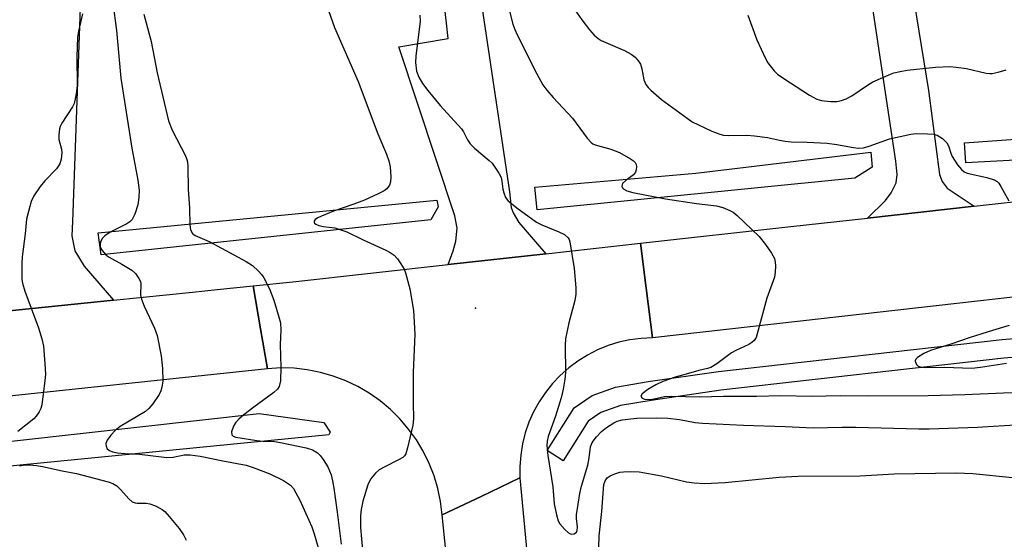
# Model space of a CAD drawing. Units: inches. Extents: x 1255771 to 1261771, y 593450 to 597450.
# Drawn here: x 1257166 to 1257392, y 595606 to 595725 of the extents above; entities that cross this region are included whole.
import ezdxf

# ---------------------------------------------------------------- set-up
doc = ezdxf.new("R2010")
doc.units = ezdxf.units.IN
doc.header["$MEASUREMENT"] = 0
for name, color, linetype in [('CULTRL-Pad', 6, 'Continuous'), ('ELEV-Spot Elevation', 7, 'Continuous'), ('TRANS-Driveway', 251, 'Continuous'), ('TRANS-Road', 130, 'Continuous'), ('Undefined', 1, 'Continuous')]:
    doc.layers.add(name, color=color, linetype=linetype)

msp = doc.modelspace()

# ---------------------------------------------------------------- linework, layer by layer
at = {"layer": 'CULTRL-Pad'}
for points in [[(1257408.49, 595693.69), (1257382.92, 595692.31), (1257382.6, 595696.89), (1257404.87, 595698.49), (1257432.03, 595701.36), (1257432.67, 595699.98), (1257430.11, 595696.36)], [(1257357.47, 595688.74), (1257284.72, 595681.5), (1257284.19, 595686.72), (1257321.04, 595689.91), (1257361.2, 595694.71), (1257361.51, 595691.3)], [(1257260.33, 595679.21), (1257184.81, 595671.22), (1257184.17, 595676.23), (1257261.71, 595683.74), (1257262.03, 595682.19)], [(1257296.43, 595633.09), (1257290.68, 595624.04), (1257287.02, 595626.37), (1257293.23, 595636.15), (1257297.29, 595639.01), (1257302.69, 595640.93), (1257310.14, 595642.17), (1257326.23, 595644.53), (1257391.23, 595651.84), (1257432.94, 595655.37), (1257433.3, 595651.04), (1257391.66, 595647.52), (1257326.79, 595640.23), (1257310.81, 595637.88), (1257303.79, 595636.71), (1257299.31, 595635.11)], [(1257237, 595629.95), (1257152.96, 595621.75), (1257151.9, 595627.13), (1257221.02, 595634.85), (1257235.83, 595632.82), (1257237.32, 595630.59)]]:
    msp.add_lwpolyline(points, close=True, dxfattribs=at)
at = {"layer": 'ELEV-Spot Elevation'}
msp.add_point((1257270.56, 595658.97, 773.21), dxfattribs=at)
at = {"layer": 'TRANS-Driveway'}
for points in [[(1257187.65, 595660.84), (1257156.22, 595657.62), (1257162.68, 595666.37), (1257163.43, 595668.5), (1257163.85, 595672.23), (1257163.74, 595675.21), (1257163, 595680.01), (1257161.72, 595684.06), (1257145, 595712.17), (1257136.9, 595729.48), (1257163.85, 595732.15), (1257163.23, 595738.51), (1257168.89, 595739.13), (1257165.29, 595772.05), (1257178.44, 595773.1), (1257180.15, 595732.15), (1257178.23, 595678.84), (1257178.12, 595675.53), (1257178.76, 595672.13), (1257180.89, 595668.61)], [(1257384.81, 595682.35), (1257360.37, 595679.64), (1257364.52, 595683.63), (1257365.8, 595685.44), (1257366.97, 595687.68), (1257367.18, 595689.59), (1257366.87, 595692.68), (1257358.92, 595745.46), (1257358.41, 595748.86), (1257357.49, 595754.94), (1257366.65, 595756.27), (1257374.37, 595708.88), (1257376.88, 595689.59), (1257377.52, 595688), (1257378.69, 595686.51)], [(1257286.74, 595671.48), (1257264.3, 595668.99), (1257265.47, 595672.13), (1257266.1, 595674.36), (1257266.42, 595677.35), (1257265.89, 595680.11), (1257253.05, 595718.89), (1257264.31, 595720.76), (1257263.92, 595724.27), (1257263.16, 595730.93), (1257262.71, 595734.46), (1257262.4, 595736.84), (1257260.88, 595748.71), (1257268.55, 595750.09), (1257271.54, 595731.72), (1257278.35, 595685.65), (1257278.78, 595682.03), (1257279.2, 595680.86), (1257280.48, 595678.62)]]:
    msp.add_lwpolyline(points, close=True, dxfattribs=at)
at = {"layer": 'TRANS-Road'}
for points in [[(1257430.22, 595665.67), (1257345.04, 595656.03), (1257311.14, 595652.19), (1257309.7, 595663.61), (1257308.4, 595673.88), (1257342.8, 595677.69), (1257360.37, 595679.64), (1257384.81, 595682.35), (1257428.84, 595687.23)], [(1257156.22, 595657.62), (1257187.65, 595660.84), (1257205.72, 595662.69), (1257211.43, 595663.27), (1257219.61, 595664.11), (1257221.32, 595654.24), (1257222.9, 595645.13), (1257153.58, 595637.81)], [(1257278.08, 595464.45), (1257262.97, 595611.65), (1257271.87, 595615.89), (1257280.76, 595620.14), (1257289.84, 595523.95)]]:
    msp.add_lwpolyline(points, dxfattribs=at)
msp.add_lwpolyline([(1257311.14, 595652.19), (1257308.55, 595652.07), (1257305.97, 595651.73), (1257303.43, 595651.18), (1257300.95, 595650.41), (1257298.55, 595649.43), (1257296.23, 595648.25), (1257294.02, 595646.88), (1257291.94, 595645.32), (1257290, 595643.6), (1257288.21, 595641.71), (1257286.59, 595639.68), (1257285.15, 595637.52), (1257283.9, 595635.24), (1257282.84, 595632.87), (1257281.99, 595630.41), (1257281.36, 595627.89), (1257280.94, 595625.33), (1257280.74, 595622.74), (1257280.76, 595620.14), (1257271.87, 595615.89), (1257262.97, 595611.65), (1257262.59, 595614.69), (1257261.97, 595617.68), (1257261.1, 595620.61), (1257259.98, 595623.46), (1257258.63, 595626.21), (1257257.06, 595628.83), (1257255.27, 595631.31), (1257253.28, 595633.64), (1257251.11, 595635.79), (1257248.76, 595637.75), (1257246.26, 595639.51), (1257243.62, 595641.05), (1257240.86, 595642.37), (1257238, 595643.45), (1257235.05, 595644.29), (1257232.05, 595644.88), (1257229.01, 595645.22), (1257225.95, 595645.3), (1257222.9, 595645.13), (1257221.32, 595654.24), (1257219.61, 595664.11), (1257228.76, 595665.05), (1257264.3, 595668.99), (1257286.74, 595671.48), (1257308.4, 595673.88), (1257309.7, 595663.61)], close=True, dxfattribs=at)
at = {"layer": 'Undefined'}
for points, elevation in [([(1257186.69, 595735.16), (1257188.32, 595722.63), (1257189.34, 595711.66), (1257191.82, 595695.63), (1257193.24, 595688.31), (1257193.52, 595686.06), (1257193.46, 595684.36), (1257193.22, 595682.66), (1257192.53, 595680.54), (1257191.9, 595679.33), (1257191.37, 595678.77), (1257190.73, 595678.31), (1257186.92, 595676.41), (1257185.68, 595675.6), (1257185.13, 595675), (1257184.73, 595674.31), (1257184.61, 595673.83), (1257184.63, 595673.12), (1257184.76, 595672.65), (1257185.02, 595672.19), (1257185.94, 595671.17), (1257186.65, 595670.66), (1257189.55, 595669.07), (1257191.86, 595667.67), (1257192.72, 595666.92), (1257193.48, 595665.81), (1257193.8, 595665.08), (1257193.91, 595664.55), (1257193.85, 595662.05), (1257194.03, 595661.03), (1257194.68, 595659.44), (1257197.06, 595654.4), (1257197.63, 595652.72), (1257198.6, 595648.09), (1257198.86, 595645.17), (1257198.95, 595642.31), (1257198.74, 595640.88), (1257198.47, 595640.03), (1257198.09, 595639.26), (1257196.67, 595637.1), (1257195.78, 595635.99), (1257195.01, 595635.35), (1257189.17, 595631.86), (1257188, 595630.99), (1257187.03, 595629.91), (1257186.19, 595628.75), (1257185.89, 595628.03), (1257185.94, 595627.37), (1257186.23, 595626.78), (1257186.75, 595626.37), (1257187.45, 595626.09), (1257188.58, 595625.88), (1257190.31, 595625.71), (1257193.6, 595625.55), (1257199.89, 595624.78), (1257201.33, 595624.89), (1257203.8, 595625.38), (1257205.23, 595625.42), (1257207.49, 595625.07), (1257212.68, 595624.01), (1257218.01, 595623.05), (1257219.65, 595622.53), (1257223.5, 595621.02), (1257226.58, 595619.51), (1257227.55, 595618.94), (1257228.17, 595618.43), (1257228.86, 595617.66), (1257229.44, 595616.73), (1257230.33, 595615), (1257233.1, 595608.93), (1257233.65, 595607.3), (1257234.67, 595603.64)], 778), ([(1257235.16, 595732.19), (1257238.26, 595723.3), (1257243.67, 595710.89), (1257248.22, 595698.91), (1257250.18, 595694.26), (1257250.7, 595692.71), (1257251.04, 595691.39), (1257251.22, 595689.06), (1257251.12, 595687.93), (1257250.85, 595687.19), (1257250.27, 595686.34), (1257249.65, 595685.86), (1257248.31, 595685.18), (1257245.13, 595683.75), (1257242.71, 595682.84), (1257238.09, 595681.25), (1257235.29, 595680.1), (1257234.49, 595679.71), (1257233.84, 595679.27), (1257233.63, 595678.94), (1257233.62, 595678.6), (1257233.68, 595678.45), (1257233.98, 595678.2), (1257234.67, 595677.94), (1257235.77, 595677.71), (1257238.35, 595677.36), (1257241.09, 595676.45), (1257244.85, 595674.63), (1257250.01, 595672.29), (1257251.01, 595671.74), (1257251.93, 595671.1), (1257252.69, 595670.29), (1257253.49, 595669.13), (1257254.21, 595667.92), (1257254.54, 595667.11), (1257255.52, 595663.39), (1257256.4, 595658.47), (1257256.66, 595653.04), (1257256.27, 595644.28), (1257256.27, 595637.3), (1257256.41, 595633.62), (1257256.21, 595632.19), (1257255.03, 595627.02), (1257254.61, 595625.65), (1257254.33, 595625.19), (1257253.94, 595624.82), (1257252.98, 595624.23), (1257249.8, 595622.68), (1257248.53, 595621.96), (1257247.66, 595621.2), (1257246.56, 595619.85), (1257245.92, 595618.57), (1257244.8, 595614.77), (1257244.39, 595612.92), (1257244.23, 595611.45), (1257244.27, 595608.77), (1257244.44, 595606.16), (1257244.7, 595603.67)], 774), ([(1257278.08, 595728.25), (1257279.18, 595724.06), (1257279.59, 595722.81), (1257280.14, 595721.59), (1257284.63, 595712.67), (1257286.02, 595710.13), (1257286.93, 595708.89), (1257288.37, 595707.22), (1257292.81, 595702.54), (1257296.19, 595697.91), (1257297.07, 595696.92), (1257297.48, 595696.61), (1257297.99, 595696.37), (1257301.63, 595695.42), (1257303.58, 595694.66), (1257306.12, 595693.21), (1257306.8, 595692.72), (1257307.17, 595692.34), (1257307.38, 595691.91), (1257307.46, 595691.42), (1257307.39, 595690.66), (1257307.24, 595690.18), (1257306.79, 595689.56), (1257305.01, 595688.25), (1257304.3, 595687.53), (1257304.12, 595686.96), (1257304.25, 595686.58), (1257304.55, 595686.26), (1257305.27, 595685.9), (1257306.67, 595685.5), (1257314.14, 595684.04), (1257321.2, 595682.99), (1257325.83, 595682.43), (1257327.22, 595682.05), (1257328.89, 595681.39), (1257329.65, 595680.95), (1257330.56, 595680.21), (1257335.61, 595675.43), (1257337.04, 595673.59), (1257338.38, 595671.62), (1257339.08, 595670.35), (1257339.28, 595669.54), (1257339.33, 595668.69), (1257339.27, 595667.26), (1257339.08, 595666.13), (1257337.35, 595661.26), (1257335.15, 595653.09), (1257334.86, 595652.29), (1257334.44, 595651.62), (1257333.88, 595651.12), (1257333.24, 595650.7), (1257330.26, 595649.34), (1257329.23, 595648.78), (1257325.88, 595646.24), (1257324.54, 595645.41), (1257323.76, 595645.15), (1257321.77, 595644.75), (1257318.89, 595643.86), (1257316.33, 595643.2), (1257313.52, 595642.17), (1257311.89, 595641.45), (1257310.11, 595640.38), (1257308.78, 595639.35), (1257308.48, 595638.84), (1257308.73, 595638.44), (1257309.32, 595638.17), (1257310.41, 595638.09), (1257311.51, 595638.23), (1257313.87, 595638.76), (1257315.47, 595638.88), (1257321.94, 595638.71), (1257327.39, 595638.85), (1257334.96, 595638.83), (1257340.54, 595639), (1257347.64, 595638.84), (1257354.18, 595639.03), (1257360.51, 595638.91), (1257374.31, 595638.96), (1257382.73, 595639.19), (1257391.55, 595639.57), (1257403.89, 595639.87)], 770), ([(1257180.52, 595726.39), (1257179.61, 595722.47), (1257179.38, 595721.07), (1257179.28, 595716.53), (1257179.34, 595710.03), (1257179.2, 595708.69), (1257178.95, 595707.29), (1257178.6, 595705.9), (1257178.28, 595705.11), (1257175.82, 595701.36), (1257175.44, 595700.57), (1257175.29, 595700.05), (1257175.12, 595698.7), (1257175.13, 595697.61), (1257175.7, 595695.4), (1257175.78, 595694.57), (1257175.62, 595693.16), (1257175.33, 595692.08), (1257175.08, 595691.59), (1257174.56, 595690.91), (1257171.95, 595688.17), (1257170.85, 595686.84), (1257169.38, 595684.74), (1257168.79, 595683.43), (1257168.14, 595681.14), (1257167.75, 595679.4), (1257167.41, 595676.03), (1257166.72, 595670.75), (1257166.64, 595669.3), (1257166.63, 595666.99), (1257166.68, 595665.55), (1257166.8, 595664.72), (1257167.36, 595662.92), (1257170.49, 595654.53), (1257171.25, 595651.99), (1257171.63, 595650.27), (1257171.95, 595646.23), (1257172.03, 595643.92), (1257171.91, 595642.45), (1257171.21, 595636.87), (1257170.99, 595636.03), (1257170.62, 595635.26), (1257169.96, 595634.3), (1257169.37, 595633.68), (1257165.71, 595630.78)], 780), ([(1257194.58, 595726.37), (1257196.29, 595720.06), (1257197.65, 595712.89), (1257200.23, 595701.88), (1257201.07, 595699.74), (1257204.12, 595693.89), (1257204.45, 595693.08), (1257204.59, 595692.51), (1257204.69, 595691.34), (1257204.75, 595686.27), (1257205.07, 595681.92), (1257205.13, 595678.06), (1257205.31, 595676.93), (1257205.77, 595676.1), (1257206.37, 595675.61), (1257209.54, 595674.27), (1257218.07, 595669.67), (1257219.48, 595668.77), (1257220.89, 595667.44), (1257221.62, 595666.61), (1257222.08, 595665.91), (1257223.38, 595663.42), (1257224.35, 595660.86), (1257225.62, 595656.73), (1257225.89, 595655.62), (1257225.99, 595653.94), (1257225.83, 595650.67), (1257226.02, 595645.51), (1257225.89, 595642.37), (1257225.6, 595641.08), (1257225.23, 595640.43), (1257224.42, 595639.65), (1257219.77, 595636.36), (1257217.48, 595634.58), (1257216.38, 595633.6), (1257215.6, 595632.7), (1257215.15, 595631.94), (1257214.71, 595630.64), (1257214.75, 595629.99), (1257215.05, 595629.71), (1257215.7, 595629.49), (1257220.51, 595628.66), (1257221.88, 595628.52), (1257224.52, 595628.43), (1257225.94, 595628.26), (1257231.8, 595626.99), (1257233.22, 595626.56), (1257234.35, 595625.87), (1257234.97, 595625.26), (1257235.7, 595624.35), (1257236.78, 595622.65), (1257237.51, 595620.82), (1257237.85, 595619.46), (1257238.14, 595617.75), (1257238.93, 595612.31), (1257239.8, 595604.91)], 776), ([(1257257.86, 595726.1), (1257257.93, 595724.74), (1257256.92, 595716.74), (1257256.82, 595715.26), (1257257.1, 595713.26), (1257257.57, 595711.92), (1257258.45, 595710.47), (1257259.69, 595708.84), (1257262.51, 595705.45), (1257267.38, 595700.06), (1257267.86, 595699.35), (1257268.79, 595697.53), (1257269.35, 595696.67), (1257270.38, 595695.65), (1257273.75, 595692.82), (1257274.37, 595692.2), (1257274.89, 595691.54), (1257275.96, 595689.88), (1257276.46, 595688.89), (1257276.66, 595688.11), (1257276.87, 595686.23), (1257277.05, 595685.39), (1257277.49, 595684.31), (1257278.01, 595683.63), (1257280.06, 595681.95), (1257284.57, 595678.68), (1257285.82, 595678.05), (1257289.7, 595676.49), (1257291.01, 595675.84), (1257291.79, 595675.14), (1257292.05, 595674.69), (1257292.22, 595674.17), (1257293.2, 595668.11), (1257293.6, 595663.69), (1257293.61, 595662.23), (1257293.34, 595660.79), (1257291.97, 595655.67), (1257291.22, 595651.99), (1257291.14, 595650.55), (1257291.24, 595644.18), (1257291.08, 595642.74), (1257290.68, 595640.46), (1257290.19, 595638.44), (1257288.95, 595634.29), (1257287.25, 595629.61), (1257287.02, 595628.55), (1257286.94, 595627.53), (1257287.15, 595625.29), (1257288.27, 595618.07), (1257288.61, 595614.2), (1257289.12, 595611.68), (1257289.53, 595610.32), (1257289.94, 595609.59), (1257291.05, 595608.27), (1257291.87, 595607.54), (1257292.54, 595607.27), (1257293.2, 595607.35), (1257293.73, 595607.69), (1257293.91, 595608.08), (1257293.98, 595608.81), (1257293.76, 595610.81), (1257293.75, 595611.67), (1257294.53, 595616.56), (1257294.88, 595618.24), (1257296.29, 595623.05), (1257296.62, 595624.74), (1257296.96, 595627.25), (1257297.32, 595628.22), (1257298.31, 595629.55), (1257299.46, 595630.77), (1257300.6, 595631.66), (1257302.3, 595632.77), (1257303.07, 595633.14), (1257304.19, 595633.44), (1257307.59, 595633.78), (1257312, 595633.88), (1257314.64, 595633.84), (1257317.36, 595633.52), (1257320.93, 595632.83), (1257322.6, 595632.67), (1257331.96, 595632.21), (1257341.51, 595631.89), (1257347.96, 595631.58), (1257354.53, 595631.76), (1257357.74, 595631.76), (1257372.18, 595631.37), (1257374.56, 595631.38), (1257385.64, 595631.76), (1257395.48, 595632.39)], 772), ([(1257293.33, 595727.31), (1257294.94, 595725.01), (1257296.7, 595722.76), (1257297.79, 595721.53), (1257298.67, 595720.77), (1257299.39, 595720.28), (1257304.73, 595718.04), (1257306.24, 595717.21), (1257307.15, 595716.45), (1257307.95, 595715.58), (1257308.38, 595714.86), (1257308.7, 595713.83), (1257309.17, 595711.27), (1257309.65, 595710.24), (1257310.14, 595709.54), (1257310.74, 595708.9), (1257313.17, 595706.76), (1257319.05, 595702.48), (1257320.26, 595701.68), (1257324.74, 595699.54), (1257326.57, 595698.84), (1257327.39, 595698.65), (1257328.51, 595698.54), (1257332.77, 595698.61), (1257334.54, 595698.5), (1257337.49, 595698.11), (1257340.21, 595697.45), (1257341.56, 595697.21), (1257342.91, 595697.11), (1257346.57, 595697.05), (1257351.15, 595696.76), (1257353.34, 595696.48), (1257357.23, 595695.76), (1257358.34, 595695.63), (1257359.45, 595695.75), (1257360.82, 595696.11), (1257365.44, 595697.8), (1257370.36, 595698.87), (1257371.52, 595698.98), (1257374.12, 595698.95), (1257375.55, 595698.82), (1257376.35, 595698.59), (1257377.56, 595697.84), (1257378.59, 595696.89), (1257378.97, 595696.19), (1257379.52, 595694.49), (1257379.84, 595693.77), (1257381.05, 595691.83), (1257381.93, 595690.74), (1257382.54, 595690.25), (1257383.25, 595689.9), (1257387.76, 595688.92), (1257389.39, 595688.39), (1257390.09, 595687.99), (1257390.47, 595687.6), (1257390.94, 595686.9), (1257392.79, 595683.59)], 768), ([(1257332.96, 595726.07), (1257335.05, 595720.47), (1257337.01, 595716.21), (1257337.57, 595715.19), (1257338.07, 595714.49), (1257338.99, 595713.39), (1257339.82, 595712.6), (1257341.25, 595711.58), (1257347.09, 595707.77), (1257348.82, 595706.83), (1257349.88, 595706.55), (1257351.91, 595706.36), (1257353.36, 595706.34), (1257354.46, 595706.54), (1257355.52, 595706.96), (1257356.79, 595707.61), (1257360.39, 595710.11), (1257361.65, 595710.84), (1257365.65, 595712.62), (1257366.47, 595712.9), (1257367.85, 595713.22), (1257369.53, 595713.49), (1257376, 595714.22), (1257379.27, 595714.33), (1257380.74, 595714.22), (1257383.06, 595713.86), (1257387.56, 595712.8), (1257388.41, 595712.74), (1257388.96, 595712.78), (1257390.32, 595713.04), (1257392.21, 595713.55)], 766), ([(1257392.88, 595655.02), (1257389.04, 595653.9), (1257383.96, 595652.3), (1257379.48, 595650.73), (1257374.85, 595649.29), (1257373.29, 595648.62), (1257371.84, 595647.7), (1257371.51, 595647.34), (1257371.36, 595646.95), (1257371.39, 595646.55), (1257371.67, 595645.99), (1257372, 595645.71), (1257372.68, 595645.48), (1257373.73, 595645.38), (1257377.94, 595645.47), (1257384.33, 595645.29), (1257386.27, 595645.49), (1257392.26, 595646.41)], 768), ([(1257166.11, 595622.89), (1257166.94, 595623.05), (1257168.32, 595623.1), (1257169.99, 595623), (1257171.4, 595622.76), (1257175.91, 595621.71), (1257179.2, 595621.17), (1257186.46, 595619.24), (1257187.51, 595618.87), (1257188.38, 595618.31), (1257189.34, 595617.38), (1257191.15, 595615.31), (1257191.96, 595614.65), (1257192.58, 595614.42), (1257193.07, 595614.35), (1257195.1, 595614.33), (1257195.94, 595614.2), (1257197.25, 595613.7), (1257198.76, 595612.91), (1257199.44, 595612.4), (1257200.43, 595611.32), (1257202.66, 595608.55), (1257203.65, 595607.12), (1257204.31, 595605.88)], 780), ([(1257298.78, 595601.45), (1257298.89, 595606.84), (1257299.55, 595612.41), (1257300.01, 595618.61), (1257300.27, 595619.47), (1257300.73, 595620.16), (1257301.41, 595620.62), (1257302.48, 595621.07), (1257303.62, 595621.41), (1257304.46, 595621.54), (1257306.14, 595621.59), (1257308.11, 595621.54), (1257313.18, 595620.62), (1257318.97, 595619.2), (1257320.71, 595619), (1257323.04, 595618.85), (1257327.82, 595619.04), (1257340.18, 595620.27), (1257344.49, 595620.52), (1257358.71, 595620.62), (1257366.55, 595621.03), (1257380.75, 595621.3), (1257384.51, 595621.17), (1257393.65, 595620.24)], 774)]:
    msp.add_lwpolyline(points, dxfattribs=dict(at, elevation=elevation))

doc.saveas('drawing.dxf')
